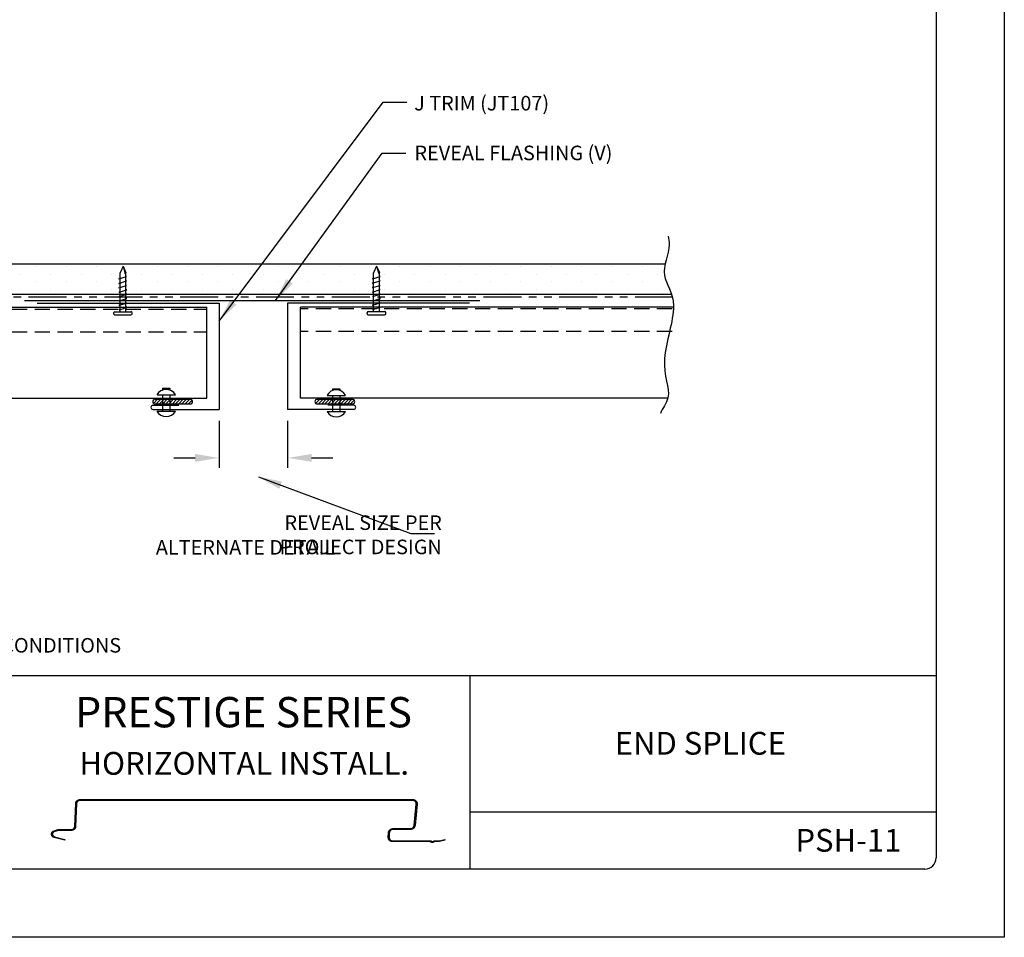
# Model space of a CAD drawing. Units: inches. Extents: x 252.8 to 278.3, y 36 to 69.
# Drawn here: x 262 to 278.3, y 36 to 51.1 of the extents above; entities that cross this region are included whole.
import ezdxf

# ---------------------------------------------------------------- set-up
doc = ezdxf.new("R2010")
doc.units = ezdxf.units.IN
doc.header["$MEASUREMENT"] = 0
doc.linetypes.add('DASHED2', pattern=[0.375, 0.25, -0.125])
doc.linetypes.add('PHANTOM2', pattern=[1.25, 0.625, -0.125, 0.125, -0.125, 0.125, -0.125])
for name, color, linetype in [('0- BORDER-TITLEBLOCK', 8, 'Continuous'), ('1- PANEL-CLIP', 2, 'Continuous'), ('2- FLASHINGS-TRIMS', 3, 'Continuous'), ('3- PURLINS-GIRTS', 171, 'Continuous'), ('4- FASTENERS-ACCESS.', 1, 'Continuous'), ('5- DIMENSIONS-TEXT', 4, 'Continuous'), ('6- EXTERIOR SHEATHING', 6, 'Continuous')]:
    doc.layers.add(name, color=color, linetype=linetype)
doc.styles.add('ROMAND', font='romand.shx')
doc.styles.add('ROMANS', font='romans.shx', dxfattribs={"height": 0.5})
doc.styles.add('STD', font='simplex.shx', dxfattribs={"height": 0.24})
doc.dimstyles.new('Install Guide', dxfattribs={"dimtxt": 0.24, "dimasz": 0.39, "dimexe": 0.162, "dimexo": 0.1875, "dimgap": 0.1875, "dimtad": 0, "dimtih": 1, "dimtoh": 1, "dimdec": 4, "dimzin": 3, "dimdsep": 46, "dimlunit": 4, "dimtxsty": 'Standard', "dimcen": 0.375, "dimclrd": 5, "dimclre": 5, "dimclrt": 256, "dimadec": 0, "dimazin": 0, "dimtfac": 0.75, "dimtdec": 4, "dimtofl": 0, "dimtmove": 2, "dimatfit": 3, "dimfxl": 0, "dimtolj": 1, "dimtzin": 3, "dimarcsym": 0})

# ---------------------------------------------------------------- blocks, each defined once
blk = doc.blocks.new('new block')
at = {"layer": '4- FASTENERS-ACCESS.'}
for p, q in [((-0.75, -0.006), (-0.642, 0.041)), ((-0.75, -0.006), (-0.636, 0.024)), ((0, 0.04), (-0.642, 0.041)), ((-0.58, 0.053), (-0.586, 0.031)), ((-0.541, -0.075), (-0.58, 0.053)), ((-0.506, 0.052), (-0.511, 0.031)), ((-0.467, -0.076), (-0.506, 0.052)), ((-0.432, 0.051), (-0.434, 0.034)), ((-0.394, -0.074), (-0.432, 0.051)), ((-0.361, 0.056), (-0.366, 0.034)), ((-0.322, -0.072), (-0.361, 0.056)), ((-0.287, 0.055), (-0.292, 0.035)), ((-0.248, -0.07), (-0.287, 0.055)), ((-0.215, 0.057), (-0.22, 0.035)), ((-0.177, -0.069), (-0.215, 0.057)), ((-0.143, 0.054), (-0.148, 0.036)), ((-0.105, -0.071), (-0.143, 0.054)), ((-0.073, 0.055), (-0.077, 0.037)), ((-0.033, -0.07), (-0.071, 0.055)), ((0, -0.14), (0, 0.125)), ((0.034, 0.146), (0.02, 0.146)), ((0.054, -0.14), (0.054, 0.125)), ((-0.75, -0.006), (-0.641, -0.054)), ((0, -0.055), (-0.641, -0.054)), ((-0.537, -0.059), (-0.541, -0.075)), ((-0.463, -0.059), (-0.467, -0.076)), ((-0.389, -0.055), (-0.394, -0.074)), ((-0.318, -0.056), (-0.322, -0.072)), ((-0.245, -0.055), (-0.248, -0.07)), ((-0.173, -0.055), (-0.177, -0.069)), ((-0.1, -0.054), (-0.105, -0.071)), ((-0.029, -0.053), (-0.033, -0.07)), ((0.034, -0.16), (0.02, -0.16))]:
    blk.add_line(p, q, dxfattribs=at)
for centre, radius, start, end in [((-0.657, 0.066), 0.0466, 296.4619, 330.0915), ((0.02, 0.125), 0.0204, 90, 180), ((0.034, 0.125), 0.0204, 0, 90), ((0.02, -0.14), 0.0204, 180, 270), ((0.034, -0.14), 0.0204, 270, 0)]:
    blk.add_arc(centre, radius, start, end, dxfattribs=at)

msp = doc.modelspace()

# ---------------------------------------------------------------- hatches: boundary and pattern name
at = {"layer": '3- PURLINS-GIRTS'}
h = msp.add_hatch(dxfattribs=at)
h.set_pattern_fill('DOTS', color=256, scale=4, angle=-90)
h.set_pattern_definition([(270, (342.03202, 82.89512), (0.25, -0.125), [0, -0.25])])
h.paths.add_polyline_path([(272.625, 46.564), (272.625, 47.064), (258.874, 47.064), (258.874, 46.564)])

# ---------------------------------------------------------------- linework, layer by layer
at = {"layer": '0- BORDER-TITLEBLOCK'}
for p, q in [((278.252, 68.966), (278.252, 35.966)), ((277.127, 67.653), (277.127, 37.278)), ((277.127, 40.278), (254.44, 40.278)), ((269.44, 40.278), (269.44, 37.091)), ((262.924, 37.795), (262.94, 38.17)), ((262.954, 38.169), (262.938, 37.793)), ((263.01, 38.236), (268.499, 38.236)), ((268.499, 38.222), (263.01, 38.222)), ((268.521, 37.811), (268.555, 38.16)), ((268.569, 38.16), (268.535, 37.811)), ((277.127, 38.028), (269.44, 38.028)), ((262.576, 37.717), (262.628, 37.735)), ((262.633, 37.722), (262.581, 37.704)), ((262.666, 37.742), (262.868, 37.742)), ((262.869, 37.728), (262.667, 37.728)), ((268.094, 37.614), (268.097, 37.686)), ((268.111, 37.686), (268.108, 37.614)), ((268.46, 37.743), (268.171, 37.743)), ((268.172, 37.757), (268.46, 37.757)), ((262.758, 37.566), (262.587, 37.611)), ((262.589, 37.624), (262.761, 37.58)), ((262.761, 37.58), (262.758, 37.566)), ((268.79, 37.543), (268.163, 37.543)), ((268.164, 37.557), (268.79, 37.557)), ((268.779, 37.543), (268.805, 37.533)), ((268.941, 37.543), (268.853, 37.543)), ((268.854, 37.557), (268.939, 37.557)), ((268.939, 37.557), (269.025, 37.579)), ((269.028, 37.566), (268.941, 37.543)), ((269.025, 37.579), (269.028, 37.566)), ((276.94, 37.091), (254.627, 37.091)), ((278.252, 35.966), (252.752, 35.966))]:
    msp.add_line(p, q, dxfattribs=at)
for points in [[(262.94, 38.17, -0.019068), (262.941, 38.177, -0.03303), (262.941, 38.18, -0.005012), (262.944, 38.188, -0.019086), (262.944, 38.191, -0.01933), (262.946, 38.195, -0.019267), (262.949, 38.2, -0.019414), (262.951, 38.205, -0.019383), (262.954, 38.209, -0.019418), (262.958, 38.213, -0.019422), (262.961, 38.217, -0.019342), (262.965, 38.22, -0.01938), (262.97, 38.223, -0.019193), (262.974, 38.226, -0.019262), (262.979, 38.229, -0.018989), (262.984, 38.231, -0.019081), (262.989, 38.233, -0.01875), (262.991, 38.233, -0.004853), (262.999, 38.235, -0.032509), (263.003, 38.236, -0.018739), (263.01, 38.236)], [(263.01, 38.222, 0.018735), (263.005, 38.222, 0.032503), (263.002, 38.221, 0.004851), (262.995, 38.22, 0.018746), (262.993, 38.219, 0.019077), (262.989, 38.218, 0.018985), (262.985, 38.216, 0.019259), (262.982, 38.214, 0.019189), (262.978, 38.212, 0.019377), (262.975, 38.209, 0.019338), (262.971, 38.206, 0.01942), (262.968, 38.203, 0.019414), (262.966, 38.2, 0.019381), (262.963, 38.197, 0.019411), (262.961, 38.193, 0.019266), (262.959, 38.189, 0.019328), (262.958, 38.185, 0.019085), (262.957, 38.184, 0.005011), (262.955, 38.177, 0.033029), (262.955, 38.174, 0.019068), (262.954, 38.169)], [(268.499, 38.236, -0.020526), (268.507, 38.235, -0.035173), (268.511, 38.235, -0.005744), (268.52, 38.233, -0.020542), (268.522, 38.232, -0.020917), (268.528, 38.23, -0.020818), (268.533, 38.227, -0.02111), (268.538, 38.224, -0.021042), (268.543, 38.221, -0.021216), (268.547, 38.217, -0.021188), (268.551, 38.213, -0.021221), (268.555, 38.209, -0.021236), (268.558, 38.204, -0.021123), (268.561, 38.199, -0.021181), (268.563, 38.194, -0.020935), (268.566, 38.188, -0.021028), (268.567, 38.183, -0.02068), (268.568, 38.18, -0.005815), (268.569, 38.171, -0.035381), (268.569, 38.167, -0.02066), (268.569, 38.16)], [(268.555, 38.16, 0.020661), (268.555, 38.166, 0.035381), (268.555, 38.17, 0.005815), (268.554, 38.177, 0.02068), (268.553, 38.179, 0.021026), (268.552, 38.184, 0.020934), (268.55, 38.188, 0.021178), (268.548, 38.192, 0.021121), (268.546, 38.196, 0.021233), (268.543, 38.2, 0.021219), (268.54, 38.204, 0.021184), (268.537, 38.207, 0.021213), (268.534, 38.21, 0.021038), (268.53, 38.213, 0.021106), (268.526, 38.215, 0.020813), (268.522, 38.217, 0.020913), (268.517, 38.219, 0.020537), (268.515, 38.219, 0.005742), (268.508, 38.221, 0.035166), (268.505, 38.222, 0.020522), (268.499, 38.222)], [(262.587, 37.611, -0.030311), (262.578, 37.614, -0.049021), (262.573, 37.616, -0.011743), (262.564, 37.622, -0.030219), (262.561, 37.624, -0.03045), (262.556, 37.63, -0.030313), (262.551, 37.635, -0.031051), (262.548, 37.641, -0.0308), (262.545, 37.648, -0.031895), (262.543, 37.655, -0.031588), (262.541, 37.662, -0.032791), (262.541, 37.669, -0.032503), (262.542, 37.676, -0.033501), (262.543, 37.683, -0.033306), (262.546, 37.689, -0.033808), (262.549, 37.695, -0.033757), (262.553, 37.701, -0.033609), (262.556, 37.704, -0.013841), (262.563, 37.71, -0.052865), (262.568, 37.713, -0.033482), (262.576, 37.717)], [(262.581, 37.704, 0.033476), (262.575, 37.701, 0.052856), (262.572, 37.699, 0.013838), (262.566, 37.694, 0.033602), (262.564, 37.692, 0.033754), (262.561, 37.688, 0.033802), (262.559, 37.683, 0.033305), (262.557, 37.678, 0.033497), (262.556, 37.673, 0.032505), (262.555, 37.668, 0.032789), (262.555, 37.663, 0.031591), (262.556, 37.657, 0.031896), (262.558, 37.652, 0.030805), (262.56, 37.647, 0.031053), (262.563, 37.643, 0.030319), (262.566, 37.638, 0.030453), (262.57, 37.634, 0.030226), (262.572, 37.633, 0.011747), (262.579, 37.628, 0.049029), (262.583, 37.626, 0.030317), (262.589, 37.624)], [(262.628, 37.735, -0.004359), (262.63, 37.736, -0.008433), (262.631, 37.737, -0.000294), (262.635, 37.738, -0.004359), (262.635, 37.738, -0.004337), (262.637, 37.738, -0.004344), (262.639, 37.739, -0.004321), (262.641, 37.739, -0.004329), (262.643, 37.74, -0.004306), (262.645, 37.74, -0.004314), (262.647, 37.74, -0.004291), (262.649, 37.741, -0.004298), (262.65, 37.741, -0.004275), (262.652, 37.741, -0.004283), (262.654, 37.742, -0.00426), (262.656, 37.742, -0.004268), (262.658, 37.742, -0.004245), (262.659, 37.742, -0.000279), (262.662, 37.742, -0.008205), (262.664, 37.742, -0.004246), (262.666, 37.742)], [(262.667, 37.728, 0.004245), (262.665, 37.728, 0.008203), (262.664, 37.728, 0.000279), (262.66, 37.728, 0.004245), (262.66, 37.728, 0.004267), (262.658, 37.728, 0.004259), (262.657, 37.728, 0.004282), (262.655, 37.728, 0.004275), (262.653, 37.727, 0.004297), (262.651, 37.727, 0.00429), (262.65, 37.727, 0.004313), (262.648, 37.727, 0.004305), (262.646, 37.726, 0.004328), (262.645, 37.726, 0.004321), (262.643, 37.725, 0.004343), (262.641, 37.725, 0.004336), (262.639, 37.725, 0.004358), (262.639, 37.725, 0.000294), (262.636, 37.724, 0.008431), (262.635, 37.723, 0.004358), (262.633, 37.722)], [(262.868, 37.742, 0.018615), (262.874, 37.742, 0.03231), (262.877, 37.743, 0.004795), (262.884, 37.744, 0.018624), (262.885, 37.745, 0.019), (262.889, 37.746, 0.01889), (262.893, 37.748, 0.01922), (262.897, 37.75, 0.01913), (262.901, 37.752, 0.019381), (262.904, 37.754, 0.019318), (262.907, 37.757, 0.019464), (262.91, 37.76, 0.019436), (262.913, 37.763, 0.01946), (262.915, 37.767, 0.019469), (262.917, 37.77, 0.01937), (262.919, 37.774, 0.019415), (262.921, 37.778, 0.019204), (262.921, 37.78, 0.005063), (262.923, 37.786, 0.033204), (262.924, 37.789, 0.019184), (262.924, 37.795)], [(262.938, 37.793, -0.019184), (262.938, 37.787, -0.033203), (262.937, 37.783, -0.005062), (262.935, 37.775, -0.019204), (262.934, 37.773, -0.019412), (262.932, 37.768, -0.019369), (262.93, 37.763, -0.019466), (262.927, 37.759, -0.019458), (262.924, 37.755, -0.019432), (262.921, 37.751, -0.019461), (262.917, 37.747, -0.019314), (262.913, 37.744, -0.019377), (262.909, 37.741, -0.019126), (262.905, 37.738, -0.019217), (262.9, 37.735, -0.018886), (262.895, 37.733, -0.018996), (262.89, 37.731, -0.01862), (262.888, 37.731, -0.004793), (262.88, 37.729, -0.032304), (262.876, 37.729, -0.018611), (262.869, 37.728)], [(268.097, 37.686, -0.019595), (268.097, 37.693, -0.034044), (268.098, 37.697, -0.005283), (268.1, 37.705, -0.019584), (268.101, 37.708, -0.019251), (268.103, 37.713, -0.019342), (268.106, 37.718, -0.01906), (268.109, 37.723, -0.019133), (268.112, 37.727, -0.018927), (268.116, 37.732, -0.018974), (268.12, 37.736, -0.018862), (268.124, 37.74, -0.018879), (268.129, 37.743, -0.01887), (268.134, 37.746, -0.018855), (268.139, 37.749, -0.01895), (268.144, 37.751, -0.018904), (268.149, 37.753, -0.019097), (268.152, 37.754, -0.005047), (268.16, 37.756, -0.033282), (268.164, 37.757, -0.019114), (268.172, 37.757)], [(268.171, 37.743, 0.01911), (268.165, 37.743, 0.033276), (268.162, 37.742, 0.005045), (268.155, 37.741, 0.019093), (268.153, 37.74, 0.018901), (268.149, 37.739, 0.018946), (268.144, 37.737, 0.018852), (268.14, 37.735, 0.018866), (268.136, 37.732, 0.018876), (268.133, 37.729, 0.018859), (268.129, 37.726, 0.018971), (268.126, 37.723, 0.018924), (268.123, 37.719, 0.019131), (268.12, 37.716, 0.019058), (268.118, 37.712, 0.019341), (268.116, 37.708, 0.019248), (268.114, 37.703, 0.019584), (268.114, 37.702, 0.005282), (268.112, 37.695, 0.034043), (268.111, 37.691, 0.019594), (268.111, 37.686)], [(268.46, 37.757, 0.018451), (268.466, 37.757, 0.032284), (268.469, 37.757, 0.004727), (268.476, 37.759, 0.018433), (268.478, 37.759, 0.018214), (268.482, 37.761, 0.018267), (268.486, 37.763, 0.01814), (268.49, 37.765, 0.018162), (268.494, 37.767, 0.018137), (268.498, 37.77, 0.018127), (268.501, 37.773, 0.018206), (268.504, 37.776, 0.018164), (268.507, 37.779, 0.018342), (268.51, 37.783, 0.018271), (268.512, 37.786, 0.018535), (268.515, 37.79, 0.01844), (268.516, 37.794, 0.018771), (268.517, 37.796, 0.004882), (268.519, 37.803, 0.032816), (268.52, 37.806, 0.018784), (268.521, 37.811)], [(268.535, 37.811, -0.018783), (268.534, 37.804, -0.032815), (268.533, 37.8, -0.004881), (268.53, 37.792, -0.01877), (268.529, 37.789, -0.018438), (268.527, 37.784, -0.018534), (268.524, 37.78, -0.018268), (268.521, 37.775, -0.01834), (268.518, 37.771, -0.018161), (268.514, 37.766, -0.018204), (268.51, 37.763, -0.018123), (268.506, 37.759, -0.018134), (268.501, 37.756, -0.018158), (268.497, 37.753, -0.018136), (268.492, 37.75, -0.018263), (268.487, 37.748, -0.01821), (268.481, 37.746, -0.018429), (268.479, 37.746, -0.004725), (268.471, 37.744, -0.032278), (268.467, 37.743, -0.018447), (268.46, 37.743)], [(268.163, 37.543, -0.019607), (268.156, 37.544, -0.033817), (268.152, 37.544, -0.005281), (268.144, 37.546, -0.019615), (268.141, 37.547, -0.01998), (268.136, 37.549, -0.019873), (268.131, 37.551, -0.020202), (268.126, 37.554, -0.020111), (268.122, 37.557, -0.020367), (268.117, 37.56, -0.020302), (268.113, 37.564, -0.020457), (268.11, 37.568, -0.020425), (268.106, 37.573, -0.020461), (268.103, 37.577, -0.020466), (268.101, 37.582, -0.020379), (268.099, 37.587, -0.020419), (268.097, 37.592, -0.020221), (268.096, 37.595, -0.005571), (268.095, 37.603, -0.034733), (268.094, 37.607, -0.020201), (268.094, 37.614)], [(268.108, 37.614, 0.020201), (268.108, 37.609, 0.034733), (268.108, 37.605, 0.005572), (268.11, 37.598, 0.020221), (268.11, 37.597, 0.020421), (268.112, 37.592, 0.02038), (268.113, 37.588, 0.020469), (268.116, 37.584, 0.020463), (268.118, 37.581, 0.020429), (268.121, 37.577, 0.02046), (268.124, 37.574, 0.020306), (268.127, 37.571, 0.02037), (268.13, 37.568, 0.020115), (268.134, 37.565, 0.020205), (268.138, 37.563, 0.019877), (268.142, 37.561, 0.019984), (268.146, 37.56, 0.019619), (268.148, 37.559, 0.005283), (268.155, 37.558, 0.033823), (268.158, 37.557, 0.019612), (268.164, 37.557)], [(268.79, 37.557, -0.01025), (268.791, 37.557, -0.018909), (268.792, 37.557, -0.00155), (268.793, 37.557, -0.01025), (268.793, 37.557, -0.010379), (268.793, 37.557, -0.010337), (268.794, 37.557, -0.010465), (268.794, 37.556, -0.010424), (268.795, 37.556, -0.010549), (268.796, 37.556, -0.01051), (268.796, 37.556, -0.010628), (268.797, 37.556, -0.010591), (268.797, 37.555, -0.010698), (268.798, 37.555, -0.010666), (268.798, 37.555, -0.010758), (268.799, 37.554, -0.010731), (268.799, 37.554, -0.010807), (268.799, 37.554, -0.001714), (268.8, 37.553, -0.019914), (268.8, 37.553, -0.010804), (268.801, 37.552)], [(268.853, 37.543, -0.01974), (268.85, 37.54, -0.034136), (268.848, 37.539, -0.005361), (268.843, 37.536, -0.019715), (268.842, 37.535, -0.019834), (268.838, 37.533, -0.019776), (268.835, 37.532, -0.020039), (268.831, 37.531, -0.01994), (268.828, 37.53, -0.020324), (268.824, 37.53, -0.020194), (268.821, 37.53, -0.020664), (268.817, 37.53, -0.020515), (268.814, 37.53, -0.021025), (268.81, 37.531, -0.020873), (268.807, 37.532, -0.021368), (268.804, 37.533, -0.021229), (268.801, 37.535, -0.02165), (268.799, 37.536, -0.006328), (268.795, 37.539, -0.03706), (268.793, 37.54, -0.021639), (268.79, 37.543)], [(268.801, 37.552, 0.021489), (268.803, 37.55, 0.036839), (268.804, 37.549, 0.006248), (268.807, 37.547, 0.0215), (268.808, 37.547, 0.021083), (268.81, 37.546, 0.02122), (268.812, 37.545, 0.020731), (268.815, 37.544, 0.020882), (268.817, 37.544, 0.020378), (268.819, 37.543, 0.020526), (268.822, 37.543, 0.020061), (268.824, 37.543, 0.02019), (268.826, 37.544, 0.01981), (268.829, 37.544, 0.019908), (268.831, 37.545, 0.019647), (268.833, 37.546, 0.019705), (268.835, 37.547, 0.019584), (268.836, 37.547, 0.005295), (268.839, 37.549, 0.033937), (268.841, 37.55, 0.019608), (268.843, 37.552)], [(268.843, 37.552, -0.00981), (268.844, 37.553, -0.018204), (268.844, 37.553, -0.001426), (268.845, 37.554, -0.009806), (268.845, 37.554, -0.009799), (268.845, 37.554, -0.009798), (268.846, 37.555, -0.00981), (268.846, 37.555, -0.009803), (268.847, 37.555, -0.009835), (268.848, 37.556, -0.009821), (268.848, 37.556, -0.009871), (268.849, 37.556, -0.009852), (268.849, 37.556, -0.00992), (268.85, 37.556, -0.009895), (268.85, 37.557, -0.009979), (268.851, 37.557, -0.009949), (268.852, 37.557, -0.010048), (268.852, 37.557, -0.001494), (268.853, 37.557, -0.018646), (268.853, 37.557, -0.010051), (268.854, 37.557)]]:
    msp.add_lwpolyline(points, format="xyb", dxfattribs=at)
msp.add_arc((276.94, 37.278), 0.188, 270, 0, dxfattribs=at)
at = {"layer": '1- PANEL-CLIP', "linetype": 'DASHED2'}
for p, q in [((258.89, 46.323), (265.101, 46.323)), ((272.775, 46.325), (266.647, 46.325)), ((272.775, 45.95), (266.647, 45.95)), ((258.89, 45.948), (265.101, 45.948))]:
    msp.add_line(p, q, dxfattribs=at)
at = {"layer": '1- PANEL-CLIP'}
for p, q in [((258.899, 46.352), (265.101, 46.352)), ((265.101, 44.852), (265.101, 46.352)), ((272.784, 46.354), (266.647, 46.354)), ((266.647, 44.854), (266.647, 46.354)), ((258.823, 44.852), (265.101, 44.852)), ((272.708, 44.854), (266.647, 44.854))]:
    msp.add_line(p, q, dxfattribs=at)
at = {"layer": '2- FLASHINGS-TRIMS'}
for p, q in [((262.093, 46.463), (269.603, 46.463)), ((262.304, 46.419), (265.304, 46.419)), ((265.304, 46.419), (265.304, 44.669)), ((266.434, 46.419), (266.434, 44.669)), ((269.434, 46.419), (266.434, 46.419)), ((264.213, 44.736), (264.639, 44.736)), ((264.213, 44.669), (265.304, 44.669)), ((267.525, 44.669), (266.434, 44.669)), ((267.525, 44.736), (267.099, 44.736))]:
    msp.add_line(p, q, dxfattribs=at)
for centre, start, end in [((264.213, 44.703), 90, 270), ((267.525, 44.703), 270, 90)]:
    msp.add_arc(centre, 0.0338, start, end, dxfattribs=at)
at = {"layer": '4- FASTENERS-ACCESS.'}
for p, q in [((264.372, 45.016), (264.372, 44.987)), ((264.372, 45.016), (264.493, 45.016)), ((264.493, 45.016), (264.493, 44.987)), ((267.175, 45.009), (267.175, 44.98)), ((267.175, 45.009), (267.297, 45.009)), ((267.297, 45.009), (267.297, 44.98)), ((264.29, 44.835), (264.221, 44.766)), ((264.249, 44.835), (264.827, 44.835)), ((264.343, 44.835), (264.263, 44.755)), ((264.281, 44.908), (264.584, 44.908)), ((264.396, 44.835), (264.316, 44.755)), ((264.449, 44.835), (264.369, 44.755)), ((264.372, 44.908), (264.372, 44.64)), ((264.502, 44.835), (264.422, 44.755)), ((264.555, 44.835), (264.475, 44.755)), ((264.493, 44.908), (264.493, 44.64)), ((264.608, 44.835), (264.528, 44.755)), ((264.661, 44.835), (264.581, 44.755)), ((264.714, 44.835), (264.634, 44.755)), ((264.767, 44.835), (264.687, 44.755)), ((264.82, 44.835), (264.74, 44.755)), ((264.859, 44.82), (264.793, 44.755)), ((266.965, 44.836), (266.896, 44.767)), ((266.924, 44.836), (267.502, 44.836)), ((267.018, 44.836), (266.938, 44.755)), ((267.071, 44.836), (266.991, 44.755)), ((267.124, 44.836), (267.044, 44.755)), ((267.084, 44.9), (267.388, 44.9)), ((267.177, 44.836), (267.097, 44.755)), ((267.23, 44.836), (267.15, 44.755)), ((267.175, 44.9), (267.175, 44.633)), ((267.283, 44.836), (267.203, 44.755)), ((267.336, 44.836), (267.256, 44.755)), ((267.297, 44.9), (267.297, 44.633)), ((267.389, 44.836), (267.309, 44.755)), ((267.442, 44.836), (267.362, 44.755)), ((267.495, 44.836), (267.415, 44.755)), ((267.533, 44.821), (267.468, 44.755)), ((264.827, 44.755), (264.249, 44.755)), ((267.502, 44.755), (266.924, 44.755)), ((264.281, 44.64), (264.584, 44.64)), ((267.084, 44.633), (267.388, 44.633))]:
    msp.add_line(p, q, dxfattribs=at)
for centre, radius, start, end in [((264.432, 44.825), 0.173, 28.6136, 151.3864), ((267.236, 44.818), 0.173, 28.6136, 151.3864), ((264.249, 44.795), 0.04, 90, 270), ((264.827, 44.795), 0.04, 270, 90), ((266.924, 44.795), 0.04, 90, 270), ((267.502, 44.795), 0.04, 270, 90), ((264.432, 44.723), 0.173, 208.6136, 331.3864), ((267.236, 44.716), 0.173, 208.6136, 331.3864)]:
    msp.add_arc(centre, radius, start, end, dxfattribs=at)
at = {"layer": '5- DIMENSIONS-TEXT', "color": 5}
for p, q in [((265.304, 44.481), (265.304, 43.707)), ((266.434, 44.481), (266.434, 43.707)), ((264.559, 43.869), (264.909, 43.869)), ((266.829, 43.869), (267.18, 43.869))]:
    msp.add_line(p, q, dxfattribs=at)
at = {"layer": '5- DIMENSIONS-TEXT'}
msp.add_open_spline([(272.71, 47.522), (272.721, 47.478), (272.754, 47.26), (272.53, 46.897), (272.923, 46.453), (272.521, 45.379), (272.807, 44.927), (272.618, 44.687), (272.581, 44.599)], degree=3, knots=[8.950488, 8.950488, 8.950488, 8.950488, 9.084084, 9.602734, 10.038612, 10.517588, 11.044553, 11.330726, 11.330726, 11.330726, 11.330726], dxfattribs=at)
at = {"layer": '5- DIMENSIONS-TEXT', "color": 5}
for points in [[(264.909, 43.934), (264.909, 43.804), (265.299, 43.869)], [(266.829, 43.934), (266.829, 43.804), (266.439, 43.869)]]:
    msp.add_solid(points, dxfattribs=at)
at = {"layer": '6- EXTERIOR SHEATHING'}
for p, q in [((272.66, 47.064), (258.776, 47.064)), ((272.776, 46.564), (258.891, 46.564))]:
    msp.add_line(p, q, dxfattribs=at)
at = {"layer": '6- EXTERIOR SHEATHING', "linetype": 'PHANTOM2'}
msp.add_line((272.789, 46.521), (258.904, 46.521), dxfattribs=at)

# ---------------------------------------------------------------- block references
at = {"layer": '5- DIMENSIONS-TEXT', "rotation": 270}
for p in [(263.726, 46.279), (267.907, 46.281)]:
    msp.add_blockref('new block', p, dxfattribs=at)

# ---------------------------------------------------------------- texts
at = {"layer": '0- BORDER-TITLEBLOCK', "attachment_point": 5, "style": 'ROMAND'}
for s, insert, char_height, width in [('\\pt2.09;{\\fArial|b0|i0|c0|p34;PRESTIGE SERIES}', (265.707, 39.677), 0.5, 7.50441), ('\\pt4.125;{\\fArial|b0|i0|c0|p34;END SPLICE}', (273.24, 39.164), 0.375, 7.50441), ('\\pt4.125;{\\fArial|b0|i0|c0|p34;HORIZONTAL INSTALL.}', (265.719, 38.833), 0.375, 7.50441), ('\\pt4.125;{\\fArial|b0|i0|c0|p34;PSH-11}', (275.681, 37.564), 0.375, 1.82865)]:
    msp.add_mtext(s, dxfattribs=dict(at, insert=insert, char_height=char_height, width=width))
at = {"layer": '5- DIMENSIONS-TEXT', "style": 'STD'}
msp.add_text('%%UALTERNATE DETAIL', height=0.24, dxfattribs=at).set_placement((264.261, 42.274))
at = {"layer": '5- DIMENSIONS-TEXT', "char_height": 0.24, "style": 'STD'}
for s, insert, attachment_point in [('\\A1;J TRIM (JT107)', (268.521, 49.716), 4), ('\\A1;REVEAL FLASHING (V)', (268.526, 48.896), 4), ('\\A1;REVEAL SIZE PER\\PPROJECT DESIGN', (268.977, 42.601), 6)]:
    msp.add_mtext(s, dxfattribs=dict(at, insert=insert, attachment_point=attachment_point))
at = {"layer": '5- DIMENSIONS-TEXT', "insert": (254.986, 40.899), "char_height": 0.24, "width": 10.9264, "attachment_point": 1, "style": 'ROMANS'}
msp.add_mtext('(V) - DIMENSIONS VARY BASED ON PROJECT CONDITIONS', dxfattribs=at)

# ---------------------------------------------------------------- leaders
at = {"layer": '5- DIMENSIONS-TEXT', "annotation_type": 0, "has_hookline": 1, "hookline_direction": 0}
for points, text_width in [([(265.304, 46.122), (268.01, 49.734), (268.4, 49.734)], 2.697), ([(266.237, 46.463), (267.993, 48.891), (268.383, 48.891)], 3.966), ([(265.953, 43.556), (268.466, 42.62), (268.856, 42.62)], 3.166)]:
    msp.add_leader(points, dimstyle='Install Guide', override={"dimgap": 0.0625, "dimtad": 0}, dxfattribs=dict(at, text_width=text_width))

doc.saveas('drawing.dxf')
